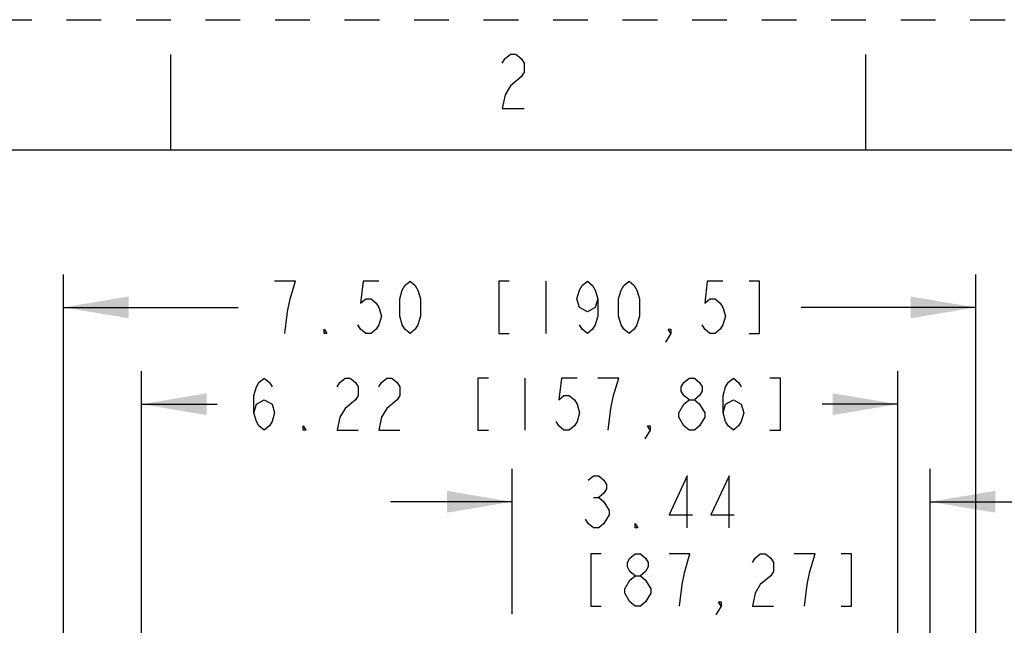
# Model space of a CAD drawing. Units: inches. Extents: x 0 to 17, y 0 to 11.
# Drawn here: x 2.1 to 4.9, y 9.3 to 11 of the extents above; entities that cross this region are included whole.
import ezdxf

# ---------------------------------------------------------------- set-up
doc = ezdxf.new("R2010")
doc.units = ezdxf.units.IN
doc.header["$LTSCALE"] = 0.935
doc.header["$MEASUREMENT"] = 0
doc.linetypes.add('HIDDEN', pattern=[0.2, 0.1, -0.1])
doc.layers.get('0').update_dxf_attribs({"linetype": 'CONTINUOUS'})
doc.layers.add('DEFAULT_2', color=8, linetype='HIDDEN')
doc.styles.get("Standard").update_dxf_attribs({"font": 'txt', "width": 0.8})
doc.dimstyles.new('DIMSTYLE_1', dxfattribs={"dimtxt": 0.15, "dimasz": 0.1875, "dimexe": 0.095, "dimexo": 0.0625, "dimgap": 0.075, "dimtad": 0, "dimtih": 1, "dimtoh": 1, "dimlfac": 2.857143, "dimzin": 4, "dimdsep": 46, "dimtxsty": 'Standard', "dimblk": '_FILLED', "dimblk1": '_FILLED', "dimblk2": '_FILLED', "dimcen": 0.09, "dimazin": 1, "dimtfac": 1, "dimtofl": 0, "dimtmove": 0, "dimatfit": 3, "dimldrblk": '_FILLED', "dimfxl": 1, "dimtolj": 1, "dimtzin": 4, "dimarcsym": 0})

# ---------------------------------------------------------------- blocks, each defined once
blk = doc.blocks.new('_FILLED')
at = {"color": 0, "linetype": 'ByBlock'}
blk.add_solid([(0, 0), (-1, 0.167), (-1, -0.167)], dxfattribs=at)
blk = doc.blocks.new('*D1')
at = {"color": 2, "linetype": 'Continuous', "transparency": 16777216}
for p, q in [((2.4161, 9.1917), (2.4161, 9.9898)), ((4.5913, 9.1917), (4.5913, 9.9898)), ((2.4161, 9.8948), (2.6337, 9.8948)), ((4.5913, 9.8948), (4.3737, 9.8948))]:
    blk.add_line(p, q, dxfattribs=at)
at = {"color": 2, "linetype": 'Continuous', "transparency": 16777216, "xscale": 0.1875, "yscale": 0.1875, "zscale": 0.1875, "rotation": 180}
blk.add_blockref('_FILLED', (2.4161, 9.8948), dxfattribs=at)
at = {"color": 2, "linetype": 'Continuous', "transparency": 16777216, "xscale": 0.1875, "yscale": 0.1875, "zscale": 0.1875}
blk.add_blockref('_FILLED', (4.5913, 9.8948), dxfattribs=at)
at = {"color": 2, "linetype": 'Continuous', "transparency": 16777216, "insert": (3.5037, 9.9698), "char_height": 0.15, "width": 2.385, "attachment_point": 2, "line_spacing_factor": 0.9}
blk.add_mtext('{\\ftxt;\\W0.0001;\\H0.0001;\\~}{\\ftxt;\\W3.2;\\H0.15; }{\\ftxt;\\W0.0001;\\H0.0001;\\~}{\\ftxt;\\W0.0001;\\H0.0001;\\~}{\\ftxt;\\W0.8;\\H0.15; }{\\ftxt;\\W0.0001;\\H0.0001;\\~}{\\ftxt;\\W0.0001;\\H0.0001;\\~}{\\ftxt;\\W4.8;\\H0.15; }{\\ftxt;\\W0.0001;\\H0.0001;\\~}{\\ftxt;\\W0.0001;\\H0.0001;\\~}{\\ftxt;\\W0.8;\\H0.15; }{\\ftxt;\\W0.0001;\\H0.0001;\\~}', dxfattribs=at)
blk = doc.blocks.new('*D17')
at = {"color": 2, "linetype": 'Continuous', "transparency": 16777216}
for p, q in [((3.4822, 9.2916), (3.4822, 9.7093)), ((4.6848, 8.8857), (4.6848, 9.7093)), ((3.4822, 9.6143), (3.1322, 9.6143)), ((4.6848, 9.6143), (5.0348, 9.6143))]:
    blk.add_line(p, q, dxfattribs=at)
at = {"color": 2, "linetype": 'Continuous', "transparency": 16777216, "xscale": 0.1875, "yscale": 0.1875, "zscale": 0.1875}
blk.add_blockref('_FILLED', (3.4822, 9.6143), dxfattribs=at)
at = {"color": 2, "linetype": 'Continuous', "transparency": 16777216, "xscale": 0.1875, "yscale": 0.1875, "zscale": 0.1875, "rotation": 180}
blk.add_blockref('_FILLED', (4.6848, 9.6143), dxfattribs=at)
at = {"color": 2, "linetype": 'Continuous', "transparency": 16777216, "insert": (3.9035, 9.6893), "char_height": 0.15, "width": 1.26, "attachment_point": 2, "line_spacing_factor": 0.9}
blk.add_mtext('{\\ftxt;\\W0.0001;\\H0.0001;\\~}{\\ftxt;\\W3.2;\\H0.15; }{\\ftxt;\\W0.0001;\\H0.0001;\\~}\\P{\\ftxt;\\W0.0001;\\H0.0001;\\~}{\\ftxt;\\W0.8;\\H0.15; }{\\ftxt;\\W0.0001;\\H0.0001;\\~}{\\ftxt;\\W0.0001;\\H0.0001;\\~}{\\ftxt;\\W4.0;\\H0.15; }{\\ftxt;\\W0.0001;\\H0.0001;\\~}{\\ftxt;\\W0.0001;\\H0.0001;\\~}{\\ftxt;\\W0.8;\\H0.15; }{\\ftxt;\\W0.0001;\\H0.0001;\\~}', dxfattribs=at)
blk = doc.blocks.new('*D18')
at = {"color": 2, "linetype": 'Continuous', "transparency": 16777216}
for p, q in [((2.191, 8.8311), (2.191, 10.268)), ((4.816, 8.8311), (4.816, 10.268)), ((2.191, 10.173), (2.6935, 10.173)), ((4.816, 10.173), (4.3135, 10.173))]:
    blk.add_line(p, q, dxfattribs=at)
at = {"color": 2, "linetype": 'Continuous', "transparency": 16777216, "xscale": 0.1875, "yscale": 0.1875, "zscale": 0.1875, "rotation": 180}
blk.add_blockref('_FILLED', (2.191, 10.173), dxfattribs=at)
at = {"color": 2, "linetype": 'Continuous', "transparency": 16777216, "xscale": 0.1875, "yscale": 0.1875, "zscale": 0.1875}
blk.add_blockref('_FILLED', (4.816, 10.173), dxfattribs=at)
at = {"color": 2, "linetype": 'Continuous', "transparency": 16777216, "insert": (3.5035, 10.248), "char_height": 0.15, "width": 2.205, "attachment_point": 2, "line_spacing_factor": 0.9}
blk.add_mtext('{\\ftxt;\\W0.0001;\\H0.0001;\\~}{\\ftxt;\\W3.2;\\H0.15; }{\\ftxt;\\W0.0001;\\H0.0001;\\~}{\\ftxt;\\W0.0001;\\H0.0001;\\~}{\\ftxt;\\W0.8;\\H0.15; }{\\ftxt;\\W0.0001;\\H0.0001;\\~}{\\ftxt;\\W0.0001;\\H0.0001;\\~}{\\ftxt;\\W4.0;\\H0.15; }{\\ftxt;\\W0.0001;\\H0.0001;\\~}{\\ftxt;\\W0.0001;\\H0.0001;\\~}{\\ftxt;\\W0.8;\\H0.15; }{\\ftxt;\\W0.0001;\\H0.0001;\\~}', dxfattribs=at)

msp = doc.modelspace()

# ---------------------------------------------------------------- linework, layer by layer
at = {"color": 7, "linetype": 'Continuous'}
for p, q in [((2.5, 10.625), (2.5, 10.9)), ((4.5, 10.625), (4.5, 10.9)), ((16.625, 10.625), (0.375, 10.625))]:
    msp.add_line(p, q, dxfattribs=at)
at = {"color": 2, "linetype": 'Continuous'}
for p, q in [((3.5785, 10.248), (3.5785, 10.098)), ((3.5187, 9.9698), (3.5187, 9.8198)), ((3.9912, 9.8198), (3.9762, 9.8323)), ((3.716, 9.6268), (3.731, 9.6268)), ((4.3535, 9.4643), (4.2935, 9.4643)), ((3.836, 9.3143), (3.821, 9.3268))]:
    msp.add_line(p, q, dxfattribs=at)
for points in [[(3.4538, 10.8751), (3.4616, 10.8881), (3.4772, 10.9011), (3.4928, 10.9011), (3.5084, 10.8881), (3.5162, 10.8751), (3.5162, 10.8491), (3.5084, 10.8361), (3.4772, 10.8101)], [(3.4772, 10.8101), (3.4616, 10.7841), (3.4538, 10.7451), (3.5162, 10.7451)], [(2.8435, 10.198), (2.8585, 10.248), (2.7985, 10.248)], [(3.0985, 10.248), (3.0535, 10.248), (3.046, 10.1855), (3.061, 10.198), (3.076, 10.198), (3.091, 10.1855), (3.0985, 10.173), (3.106, 10.148), (3.0985, 10.123), (3.091, 10.1105), (3.076, 10.098), (3.061, 10.098), (3.046, 10.1105), (3.0385, 10.123)], [(3.1885, 10.098), (3.1735, 10.1105), (3.166, 10.123), (3.1585, 10.148), (3.1585, 10.198), (3.166, 10.223), (3.1735, 10.2355), (3.1885, 10.248), (3.2035, 10.2355), (3.211, 10.223), (3.2185, 10.198), (3.2185, 10.148), (3.211, 10.123), (3.2035, 10.1105), (3.1885, 10.098)], [(3.4735, 10.248), (3.4435, 10.248), (3.4435, 10.098), (3.4735, 10.098)], [(3.7285, 10.198), (3.721, 10.173), (3.6985, 10.1605), (3.676, 10.173), (3.6685, 10.198), (3.676, 10.223), (3.6835, 10.2355), (3.6985, 10.248), (3.7135, 10.2355), (3.721, 10.223), (3.7285, 10.198), (3.7285, 10.148), (3.721, 10.123), (3.7135, 10.1105), (3.6985, 10.098), (3.6835, 10.1105), (3.676, 10.123)], [(3.8185, 10.098), (3.8035, 10.1105), (3.796, 10.123), (3.7885, 10.148), (3.7885, 10.198), (3.796, 10.223), (3.8035, 10.2355), (3.8185, 10.248), (3.8335, 10.2355), (3.841, 10.223), (3.8485, 10.198), (3.8485, 10.148), (3.841, 10.123), (3.8335, 10.1105), (3.8185, 10.098)], [(4.0885, 10.248), (4.0435, 10.248), (4.036, 10.1855), (4.051, 10.198), (4.066, 10.198), (4.081, 10.1855), (4.0885, 10.173), (4.096, 10.148), (4.0885, 10.123), (4.081, 10.1105), (4.066, 10.098), (4.051, 10.098), (4.036, 10.1105), (4.0285, 10.123)], [(4.1635, 10.098), (4.1935, 10.098), (4.1935, 10.248), (4.1635, 10.248)], [(2.8285, 10.098), (2.836, 10.1605), (2.8435, 10.198)], [(2.9485, 10.098), (2.941, 10.098), (2.941, 10.1105), (2.9485, 10.098)], [(3.9385, 10.098), (3.931, 10.1105), (3.9385, 10.1105), (3.9385, 10.098), (3.9235, 10.073)], [(2.7387, 9.8698), (2.7462, 9.8948), (2.7687, 9.9073), (2.7912, 9.8948), (2.7987, 9.8698), (2.7912, 9.8448), (2.7837, 9.8323), (2.7687, 9.8198), (2.7537, 9.8323), (2.7462, 9.8448), (2.7387, 9.8698), (2.7387, 9.9198), (2.7462, 9.9448), (2.7537, 9.9573), (2.7687, 9.9698), (2.7837, 9.9573), (2.7912, 9.9448)], [(2.9787, 9.9448), (2.9862, 9.9573), (3.0012, 9.9698), (3.0162, 9.9698), (3.0312, 9.9573), (3.0387, 9.9448), (3.0387, 9.9198), (3.0312, 9.9073), (3.0012, 9.8823)], [(3.0987, 9.9448), (3.1062, 9.9573), (3.1212, 9.9698), (3.1362, 9.9698), (3.1512, 9.9573), (3.1587, 9.9448), (3.1587, 9.9198), (3.1512, 9.9073)], [(3.4137, 9.9698), (3.3837, 9.9698), (3.3837, 9.8198), (3.4137, 9.8198)], [(3.6687, 9.9698), (3.6237, 9.9698), (3.6162, 9.9073), (3.6312, 9.9198), (3.6462, 9.9198), (3.6612, 9.9073), (3.6687, 9.8948), (3.6762, 9.8698), (3.6687, 9.8448), (3.6612, 9.8323), (3.6462, 9.8198), (3.6312, 9.8198), (3.6162, 9.8323), (3.6087, 9.8448)], [(3.7737, 9.9198), (3.7887, 9.9698), (3.7287, 9.9698)], [(3.9912, 9.9073), (3.9762, 9.9198), (3.9687, 9.9323), (3.9687, 9.9448), (3.9762, 9.9573), (3.9912, 9.9698), (4.0062, 9.9698), (4.0212, 9.9573), (4.0287, 9.9448), (4.0287, 9.9323), (4.0212, 9.9198), (4.0062, 9.9073)], [(4.0887, 9.8698), (4.0962, 9.8948), (4.1187, 9.9073), (4.1412, 9.8948), (4.1487, 9.8698), (4.1412, 9.8448), (4.1337, 9.8323), (4.1187, 9.8198), (4.1037, 9.8323), (4.0962, 9.8448), (4.0887, 9.8698), (4.0887, 9.9198), (4.0962, 9.9448), (4.1037, 9.9573), (4.1187, 9.9698), (4.1337, 9.9573), (4.1412, 9.9448)], [(4.2237, 9.8198), (4.2537, 9.8198), (4.2537, 9.9698), (4.2237, 9.9698)], [(3.7587, 9.8198), (3.7662, 9.8823), (3.7737, 9.9198)], [(3.1512, 9.9073), (3.1212, 9.8823), (3.1062, 9.8573), (3.0987, 9.8198), (3.1587, 9.8198)], [(3.9612, 9.8698), (3.9762, 9.8948), (3.9912, 9.9073), (4.0062, 9.9073), (4.0212, 9.8948)], [(4.0212, 9.8948), (4.0362, 9.8698), (4.0362, 9.8573)], [(3.0012, 9.8823), (2.9862, 9.8573), (2.9787, 9.8198), (3.0387, 9.8198)], [(3.9762, 9.8323), (3.9612, 9.8573), (3.9612, 9.8698)], [(2.8887, 9.8198), (2.8812, 9.8198), (2.8812, 9.8323), (2.8887, 9.8198)], [(3.8787, 9.8198), (3.8712, 9.8323), (3.8787, 9.8323), (3.8787, 9.8198), (3.8637, 9.7948)], [(4.0362, 9.8573), (4.0212, 9.8323), (4.0062, 9.8198), (3.9912, 9.8198)], [(3.701, 9.6768), (3.716, 9.6893), (3.731, 9.6893), (3.746, 9.6768), (3.7535, 9.6643), (3.7535, 9.6518), (3.746, 9.6393), (3.731, 9.6268), (3.746, 9.6143)], [(3.986, 9.5393), (3.986, 9.6893), (3.9335, 9.5768), (4.001, 9.5768)], [(4.106, 9.5393), (4.106, 9.6893), (4.0535, 9.5768), (4.121, 9.5768)], [(3.746, 9.6143), (3.761, 9.5893), (3.761, 9.5768)], [(3.761, 9.5768), (3.746, 9.5518), (3.731, 9.5393), (3.716, 9.5393), (3.701, 9.5518), (3.6935, 9.5643)], [(3.8435, 9.5393), (3.836, 9.5393), (3.836, 9.5518), (3.8435, 9.5393)], [(3.7385, 9.4643), (3.7085, 9.4643), (3.7085, 9.3143), (3.7385, 9.3143)], [(3.836, 9.4018), (3.821, 9.4143), (3.8135, 9.4268), (3.8135, 9.4393), (3.821, 9.4518), (3.836, 9.4643), (3.851, 9.4643), (3.866, 9.4518), (3.8735, 9.4393), (3.8735, 9.4268), (3.866, 9.4143), (3.851, 9.4018)], [(3.9785, 9.4143), (3.9935, 9.4643), (3.9335, 9.4643)], [(4.1735, 9.4393), (4.181, 9.4518), (4.196, 9.4643), (4.211, 9.4643), (4.226, 9.4518), (4.2335, 9.4393), (4.2335, 9.4143), (4.226, 9.4018), (4.196, 9.3768)], [(4.3235, 9.3143), (4.331, 9.3768), (4.3385, 9.4143), (4.3535, 9.4643)], [(4.4285, 9.3143), (4.4585, 9.3143), (4.4585, 9.4643), (4.4285, 9.4643)], [(3.9635, 9.3143), (3.971, 9.3768), (3.9785, 9.4143)], [(3.806, 9.3643), (3.821, 9.3893), (3.836, 9.4018), (3.851, 9.4018), (3.866, 9.3893)], [(3.866, 9.3893), (3.881, 9.3643), (3.881, 9.3518)], [(4.196, 9.3768), (4.181, 9.3518), (4.1735, 9.3143), (4.2335, 9.3143)], [(3.821, 9.3268), (3.806, 9.3518), (3.806, 9.3643)], [(3.881, 9.3518), (3.866, 9.3268), (3.851, 9.3143), (3.836, 9.3143)], [(4.0835, 9.3143), (4.076, 9.3268), (4.0835, 9.3268), (4.0835, 9.3143), (4.0685, 9.2893)]]:
    msp.add_lwpolyline(points, dxfattribs=at)
at = {"layer": 'DEFAULT_2', "color": 8, "linetype": 'HIDDEN'}
msp.add_line((0, 11), (17, 11), dxfattribs=at)

# ---------------------------------------------------------------- dimensions: what is measured, and where the dimension line sits
at = {"color": 2, "linetype": 'Continuous'}
for base, p1, p2, text, picture, middle in [((4.816, 10.173), (2.191, 8.7686), (4.816, 8.7686), '{\\ftxt;\\W0.0001;\\H0.0001;\\~}{\\ftxt;\\W3.2;\\H0.15; }{\\ftxt;\\W0.0001;\\H0.0001;\\~}{\\ftxt;\\W0.0001;\\H0.0001;\\~}{\\ftxt;\\W0.8;\\H0.15; }{\\ftxt;\\W0.0001;\\H0.0001;\\~}{\\ftxt;\\W0.0001;\\H0.0001;\\~}{\\ftxt;\\W4.0;\\H0.15; }{\\ftxt;\\W0.0001;\\H0.0001;\\~}{\\ftxt;\\W0.0001;\\H0.0001;\\~}{\\ftxt;\\W0.8;\\H0.15; }{\\ftxt;\\W0.0001;\\H0.0001;\\~}', '*D18', (4.1185, 10.098)), ((4.6848, 9.6143), (3.4822, 9.2291), (4.6848, 8.8232), '{\\ftxt;\\W0.0001;\\H0.0001;\\~}{\\ftxt;\\W3.2;\\H0.15; }{\\ftxt;\\W0.0001;\\H0.0001;\\~}\\P{\\ftxt;\\W0.0001;\\H0.0001;\\~}{\\ftxt;\\W0.8;\\H0.15; }{\\ftxt;\\W0.0001;\\H0.0001;\\~}{\\ftxt;\\W0.0001;\\H0.0001;\\~}{\\ftxt;\\W4.0;\\H0.15; }{\\ftxt;\\W0.0001;\\H0.0001;\\~}{\\ftxt;\\W0.0001;\\H0.0001;\\~}{\\ftxt;\\W0.8;\\H0.15; }{\\ftxt;\\W0.0001;\\H0.0001;\\~}', '*D17', (4.3835, 9.3143))]:
    dim = msp.add_linear_dim(base=base, p1=p1, p2=p2, text=text, dimstyle='DIMSTYLE_1', dxfattribs=at)
    dim.commit()
    dim.dimension.update_dxf_attribs({"geometry": picture, "text_midpoint": middle, "dimtype": 160})
dim = msp.add_linear_dim(base=(2.4161, 9.8948), p1=(4.5913, 9.1292), p2=(2.4161, 9.1292), angle=180, text='{\\ftxt;\\W0.0001;\\H0.0001;\\~}{\\ftxt;\\W3.2;\\H0.15; }{\\ftxt;\\W0.0001;\\H0.0001;\\~}{\\ftxt;\\W0.0001;\\H0.0001;\\~}{\\ftxt;\\W0.8;\\H0.15; }{\\ftxt;\\W0.0001;\\H0.0001;\\~}{\\ftxt;\\W0.0001;\\H0.0001;\\~}{\\ftxt;\\W4.8;\\H0.15; }{\\ftxt;\\W0.0001;\\H0.0001;\\~}{\\ftxt;\\W0.0001;\\H0.0001;\\~}{\\ftxt;\\W0.8;\\H0.15; }{\\ftxt;\\W0.0001;\\H0.0001;\\~}', dimstyle='DIMSTYLE_1', dxfattribs=at)
dim.commit()
dim.dimension.update_dxf_attribs({"geometry": '*D1', "text_midpoint": (4.1787, 9.8198), "dimtype": 160})

doc.saveas('drawing.dxf')
